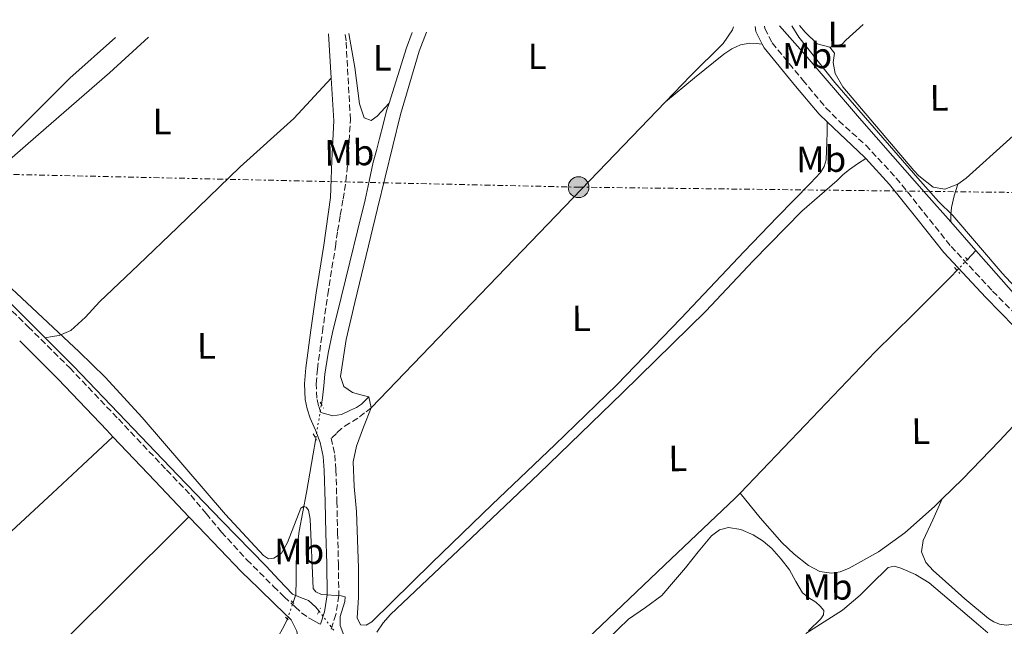
# Model space of a CAD drawing. Units: metres. Extents: x 622541 to 626034, y 4646217 to 4648589.
# Drawn here: x 623296 to 623565, y 4648384 to 4648549 of the extents above; entities that cross this region are included whole.
import ezdxf
from ezdxf.enums import TextEntityAlignment as Align

# ---------------------------------------------------------------- set-up
doc = ezdxf.new("R2010")
doc.units = ezdxf.units.M
doc.header["$MEASUREMENT"] = 0
for name, pattern in [('DGN Style 2', [1.7399219301090239, 1.043953158065414, -0.6959687720436097]), ('DGN Style 3', [2.435890702152634, 1.739921930109024, -0.6959687720436097]), ('DGN Style 5', [1.217945351076317, 0.5219765790327072, -0.6959687720436097]), ('DGN Style 7', [3.4798438602180486, 1.565929737098122, -0.6959687720436097, 0.5219765790327072, -0.6959687720436097])]:
    doc.linetypes.add(name, pattern=pattern)
for name, color, linetype, lineweight in [('Acequia sin especificar', 4, 'Continuous', 0), ('Acequia sin especificar no vista', 4, 'DGN Style 5', 0), ('Camino', 7, 'DGN Style 3', 0), ('Curva de nivel intermedia', 30, 'Continuous', 0), ('Etiqueta de uso rústico', 92, 'Continuous', 0), ('Línea de cambio de uso (parcela vista)', 92, 'Continuous', 0), ('Línea eléctrica', 6, 'DGN Style 7', 0), ('Margen derecho', 7, 'Continuous', 0), ('Pontón-alcantarilla (pasos de agua)', 1, 'DGN Style 2', 0), ('Poste tendido eléctrico', 7, 'Continuous', 0), ('Transformador', 7, 'Continuous', 0)]:
    doc.layers.add(name, color=color, linetype=linetype, lineweight=lineweight)
doc.styles.add('Style-Arial', font='arial.ttf')

# ---------------------------------------------------------------- blocks, each defined once
blk = doc.blocks.new('5PELE')
at = {"layer": 'Transformador', "linetype": 'Continuous', "lineweight": 0}
h = blk.add_hatch(color=9, dxfattribs=at)
edge = h.paths.add_edge_path()
edge.add_arc((-2.000000476837158e-05, 0), 0.2850000000000001, 0, 360)
at = {"layer": 'Transformador', "color": 252, "linetype": 'Continuous', "lineweight": 0}
blk.add_circle((-2.000000476837158e-05, 0), 0.2850000000000001, dxfattribs=at)

msp = doc.modelspace()

# ---------------------------------------------------------------- linework, layer by layer
at = {"layer": 'Acequia sin especificar', "color": 4, "linetype": 'Continuous', "lineweight": 0, "extrusion": (0.08834879814651773, -0.02650223014779454, 0.9957369741368748), "elevation": -67852.59411479486, "flags": 128}
msp.add_lwpolyline([(4631631.260903027, 735399.0587776375), (4631647.038212202, 735398.8419476423), (4631651.562017646, 735398.5167026496)], dxfattribs=at)
at = {"layer": 'Acequia sin especificar', "color": 4, "linetype": 'Continuous', "lineweight": 0, "extrusion": (0.004451969159916958, -0.00504729061798133, 0.999977352157546), "elevation": -20420.41080902303, "flags": 128}
msp.add_lwpolyline([(623542.8967595935, 4648450.372597223), (623549.7770030521, 4648442.572497868)], dxfattribs=at)
at = {"layer": 'Acequia sin especificar', "color": 4, "linetype": 'Continuous', "lineweight": 0, "extrusion": (0.06609291256239588, 0.07034782111809729, 0.9953305536217381), "elevation": 368488.1582403731, "flags": 128}
msp.add_lwpolyline([(2728473.779911988, -3796955.492875352), (2728473.779911988, -3796958.911676312)], dxfattribs=at)
at = {"layer": 'Acequia sin especificar', "color": 4, "linetype": 'Continuous', "lineweight": 0, "extrusion": (-0.7482138906493112, -0.658897282533489, 0.0776552954369787), "elevation": -3529408.54960483, "flags": 128}
msp.add_lwpolyline([(-3076463.420767652, 275174.0855865009), (-3076486.773367649, 275173.9752533244), (-3076492.193818764, 275174.0153744795)], dxfattribs=at)
at = {"layer": 'Acequia sin especificar', "color": 4, "linetype": 'Continuous', "lineweight": 0, "extrusion": (0.05860800387671886, 0.1749360113853652, 0.9828339095707707), "elevation": 849971.7041201657, "flags": 128}
msp.add_lwpolyline([(885579.9715946484, -4526523.912689363), (885579.9715946483, -4526526.026595698)], dxfattribs=at)
at = {"layer": 'Acequia sin especificar', "color": 4, "linetype": 'Continuous', "lineweight": 0, "elevation": 270.6199999999953, "flags": 128}
for points in [[(623371.1799999997, 4648392.189999999), (623371.2999999998, 4648392.140000001)], [(623371.2999999998, 4648392.140000001), (623372.5199999996, 4648391.640000001), (623374.7699999996, 4648390.810000001), (623376.6399999997, 4648389.029999999), (623377.6299999999, 4648387.9)]]:
    msp.add_lwpolyline(points, dxfattribs=at)
at = {"layer": 'Acequia sin especificar', "color": 4, "linetype": 'Continuous', "lineweight": 0}
for points in [[(623503.4500000002, 4648547.730000001, 267.070000000007), (623510.4600000001, 4648539.880000001, 266.9700000000012), (623525.3099999996, 4648522.529999999, 266.6399999999995), (623534.4900000002, 4648512.130000001, 266.2899999999936), (623543.6600000003, 4648501.720000001, 265.9499999999971), (623550.2599999999, 4648494.230000001, 265.8699999999953)], [(623378.29, 4648444.369999999, 270.7299999999959), (623378.6100000005, 4648446.17, 270.679999999993), (623378.9400000004, 4648449.4, 270.6499999999942), (623379.25, 4648452.630000001, 270.6199999999953), (623380.1299999999, 4648458.32, 270.5299999999988), (623381.29, 4648463.960000001, 270.429999999993), (623383.6900000004, 4648473.59, 270.1300000000047), (623386.0899999999, 4648483.220000001, 269.8500000000058), (623388.1799999997, 4648491.730000001, 269.8300000000018), (623390.25, 4648500.25, 269.8500000000058), (623391.3300000001, 4648505.380000001, 269.7799999999988), (623392.4299999997, 4648510.49, 269.6600000000035), (623393.29, 4648513.75, 269.5200000000041), (623394.1600000003, 4648517.02, 269.2700000000041), (623395.1299999999, 4648520.779999999, 268.8999999999942), (623396.0899999999, 4648524.539999999, 268.5299999999988), (623396.7599999999, 4648526.680000001, 268.5200000000041)], [(623302.8099999996, 4648462.52, 270.1999999999971), (623295.1799999997, 4648470.100000001, 269.9799999999959), (623279.7300000006, 4648485.34, 269.5299999999988), (623276.6699999999, 4648488.460000001, 269.5)], [(623492.7300000006, 4648420.119999999, 268.0800000000018), (623510.5099999999, 4648438.689999999, 267.5899999999965), (623529.5800000001, 4648458.710000001, 266.9700000000012), (623540.0199999996, 4648468.9, 267.1600000000035), (623550.3200000003, 4648479.189999999, 266.7799999999988), (623552.0099999999, 4648480.99, 266.5399999999936)], [(623371.1799999997, 4648392.189999999, 270.6199999999953), (623370.3499999996, 4648392.539999999, 270.6199999999953), (623366.7000000002, 4648396.380000001, 270.6199999999953), (623363.0499999998, 4648400.220000001, 270.6199999999953), (623351.0499999998, 4648412.59, 270.6199999999953), (623339.0499999998, 4648424.980000001, 270.6199999999953), (623324.8200000003, 4648439.9, 270.5599999999977), (623310.5700000003, 4648454.810000001, 270.429999999993), (623302.8099999996, 4648462.52, 270.1999999999971)], [(623376.7300000006, 4648435.15, 270.8800000000047), (623376.6200000001, 4648434.460000001, 270.8800000000047), (623376.0499999998, 4648430.810000001, 270.8699999999953), (623375.1600000003, 4648425.529999999, 270.9100000000035), (623374.25, 4648420.25, 270.9400000000023), (623373.2300000006, 4648414.970000001, 270.9400000000023), (623372.2100000001, 4648409.689999999, 270.9400000000023), (623371.6100000005, 4648405.41, 270.9600000000065), (623371.3700000001, 4648401.109999999, 270.9400000000023), (623371.3399999999, 4648396.630000001, 270.8000000000029), (623371.2999999998, 4648392.140000001, 270.6199999999953)], [(623428.79, 4648357.83, 268.9400000000023), (623434.8200000003, 4648363.949999999, 268.8800000000047), (623452.7800000003, 4648382.17, 268.6999999999971), (623472.0499999998, 4648400.470000001, 268.4499999999971), (623491.3700000001, 4648418.710000001, 268.1199999999953), (623492.7300000006, 4648420.119999999, 268.0800000000018)], [(623227.54, 4648249.550000001, 272.5099999999948), (623248.5999999996, 4648269.76, 272.4900000000052), (623269.6100000005, 4648290.01, 272.4700000000012), (623288.3300000001, 4648307.84, 272.2299999999959), (623307.1799999997, 4648325.529999999, 271.8999999999942), (623328.2199999997, 4648344.869999999, 271.6999999999971), (623349.3600000005, 4648364.119999999, 271.5099999999948), (623357.6100000005, 4648371.640000001, 271.4499999999971), (623365.5499999998, 4648379.539999999, 271.3899999999995), (623366.6799999997, 4648381.199999999, 271.3699999999953), (623367.5999999996, 4648383, 271.320000000007), (623368.4699999997, 4648384.550000001, 271.2599999999948), (623369.0199999996, 4648385.74, 271.2100000000065)]]:
    msp.add_polyline3d(points, dxfattribs=at)
at = {"layer": 'Acequia sin especificar no vista', "color": 4, "linetype": 'DGN Style 5', "lineweight": 0, "extrusion": (0.06880250785774536, 0.07273407972153823, 0.994975360780128), "elevation": 381270.1297111152, "flags": 128}
msp.add_lwpolyline([(2741444.615840377, -3786331.628513259), (2741444.615840378, -3786335.723595675)], dxfattribs=at)
at = {"layer": 'Acequia sin especificar no vista', "color": 4, "linetype": 'DGN Style 5', "lineweight": 0, "extrusion": (0.002675715332705213, 0.01581416370066759, 0.9998713681138723), "elevation": 75449.93824474461, "flags": 128}
msp.add_lwpolyline([(160840.3925004962, -4686681.730136594), (160840.3925004962, -4686691.082382312)], dxfattribs=at)
at = {"layer": 'Acequia sin especificar no vista', "color": 4, "linetype": 'DGN Style 5', "lineweight": 0, "extrusion": (0.01342859215339332, 0.04010672857163151, 0.9991051612498353), "elevation": 195073.4808118455, "flags": 128}
msp.add_lwpolyline([(884735.3665581796, -4601659.338187811), (884735.3665581796, -4601664.066866274)], dxfattribs=at)
at = {"layer": 'Acequia sin especificar no vista', "color": 4, "linetype": 'DGN Style 5', "lineweight": 0, "extrusion": (0.002586178314128558, -0.003375897099568026, 0.9999909574593666), "elevation": -13809.6959681506, "flags": 128}
msp.add_lwpolyline([(623374.8454231953, 4648367.767945741), (623379.1354864344, 4648362.167913831)], dxfattribs=at)
at = {"layer": 'Camino', "color": 7, "linetype": 'DGN Style 3', "lineweight": 0}
for points in [[(623499.370000001, 4648547.660000003, 268.3800000000046), (623499.4800000006, 4648547.04, 268.3999999999944), (623501.4600000009, 4648543.140000002, 268.4799999999959), (623509.8200000006, 4648532.960000001, 268.9299999999931), (623516.1700000007, 4648525.399999999, 268.8600000000006), (623519.670000001, 4648521.840000001, 268.5500000000029), (623527.0699999994, 4648515.149999999, 267.8099999999977), (623535.3999999977, 4648506.199999999, 267.1900000000023), (623542.9600000015, 4648496.750000001, 267.1900000000023), (623550.350000001, 4648487.510000003, 267.1900000000023), (623561.7100000002, 4648475.330000004, 266.9400000000023), (623573.5199999987, 4648463.330000003, 266.679999999993)], [(623378.109999998, 4648442.100000003, 271.0299999999989), (623377.4699999987, 4648443.980000001, 271.0299999999989), (623376.9999999994, 4648446.090000001, 271.0299999999989), (623376.8500000018, 4648449.930000001, 271.0299999999989), (623377.1900000017, 4648453.970000001, 271.0299999999989), (623378.5599999973, 4648464.16, 270.9900000000054), (623379.9899999978, 4648474.38, 270.8999999999941), (623382.1099999989, 4648487.390000002, 270.7899999999936), (623382.7100000002, 4648491.730000001, 270.7400000000052), (623383.449999998, 4648496.070000002, 270.6999999999971), (623384.19, 4648500.399999999, 270.6499999999942), (623384.9600000011, 4648505.370000003, 270.5500000000029), (623385.4699999985, 4648510.38, 270.4499999999972), (623385.8399999995, 4648516.250000001, 270.3899999999995), (623386.2100000005, 4648522.109999999, 270.320000000007), (623384.9999999991, 4648543.680000001, 269.9199999999982), (623384.7699999989, 4648545.65, 269.8699999999953)], [(623222.859999999, 4648542.82, 269.5599999999977), (623236.0399999977, 4648528.510000003, 269.8500000000058), (623246.3500000008, 4648517.770000001, 269.8999999999942), (623256.7199999975, 4648506.980000001, 269.9400000000026), (623271.6799999998, 4648491.739999999, 270.2100000000065), (623286.8000000009, 4648476.65, 270.6499999999942), (623298.1700000013, 4648465.57, 271.1100000000005), (623309.5100000004, 4648454.32, 271.4100000000034), (623322.7800000005, 4648440.370000001, 271.4100000000034), (623335.9799999993, 4648426.440000001, 271.4100000000034), (623342.5700000008, 4648419.550000003, 271.4100000000034), (623346.7799999998, 4648414.520000001, 271.3099999999978), (623350.9899999986, 4648409.489999999, 271.2200000000013), (623357.920000002, 4648401.91, 271.199999999997), (623365.1900000009, 4648394.640000002, 271.2200000000013), (623368.11, 4648391.830000003, 271.2200000000013), (623371.0799999983, 4648389.070000002, 271.2200000000013), (623372.8599999998, 4648387.45, 271.199999999997), (623374.7899999988, 4648386.060000001, 271.2200000000013), (623376.4099999992, 4648385.180000001, 271.3300000000018), (623378.0299999998, 4648384.29, 271.4700000000012)], [(623391.9200000013, 4648443.41, 269.4700000000013), (623390.0899999986, 4648442.010000002, 269.8200000000071), (623388.2699999991, 4648440.600000003, 270.1699999999984), (623385.989999997, 4648439.24, 270.4499999999972), (623383.7899999976, 4648437.780000002, 270.6799999999931), (623382.3799999994, 4648436.45, 270.9199999999981), (623380.969999999, 4648435.109999999, 271.1499999999943), (623381.9200000013, 4648430.600000003, 271.2200000000013), (623382.2600000009, 4648426.460000001, 271.2899999999937), (623382.5000000001, 4648417.830000004, 271.3800000000047), (623382.7100000002, 4648409.280000002, 271.4100000000034), (623382.9200000004, 4648400.840000002, 271.4100000000034), (623383.0399999989, 4648392.140000002, 271.4100000000034), (623382.2499999999, 4648386.960000001, 271.4499999999972), (623380.8399999995, 4648382.580000003, 271.4799999999959)]]:
    msp.add_polyline3d(points, dxfattribs=at)
at = {"layer": 'Curva de nivel intermedia', "color": 30, "linetype": 'Continuous', "lineweight": 0, "flags": 128}
for points, elevation in [([(623506.8299999998, 4648547.789999999), (623508.760000001, 4648544.720000001), (623518.5800000002, 4648532.319999999), (623541.2400000005, 4648506.140000001), (623546.92, 4648499.8), (623550.8400000005, 4648496), (623564.3000000007, 4648480.230000001), (623573.3100000008, 4648470.420000001)], 265.0000000000001), ([(623384.7000000018, 4648380.539999999), (623383.3800000009, 4648383.939999999), (623383.4400000012, 4648386.449999999), (623384.7100000007, 4648390.550000001), (623384.7599999999, 4648391.76), (623383.6800000003, 4648392.100000001), (623378.2700000012, 4648392.449999998), (623376.7500000012, 4648393.13), (623376.0700000017, 4648394.039999999), (623375.2000000001, 4648413.019999999), (623374.790000001, 4648415.5), (623374.1400000006, 4648416.3), (623373.3499999993, 4648416.499999999), (623372.6699999998, 4648416.05), (623369.0100000009, 4648406.66), (623367.3900000004, 4648403.710000002), (623365.2700000014, 4648402.33), (623363.7800000005, 4648402.189999999), (623362.4800000018, 4648403.060000001), (623352.0900000005, 4648414.239999999), (623329.3099999995, 4648440.769999999), (623319.2100000009, 4648451.75), (623312.1000000008, 4648458.739999999), (623269.2900000004, 4648498.720000001)], 270)]:
    msp.add_lwpolyline(points, dxfattribs=dict(at, elevation=elevation))
at = {"layer": 'Línea de cambio de uso (parcela vista)', "color": 92, "linetype": 'Continuous', "lineweight": 0, "extrusion": (0.003551419242300147, -0.01881022277356106, 0.9998167646826965), "elevation": -84959.66744767711, "flags": 128}
msp.add_lwpolyline([(1475106.045618045, 4451359.843458378), (1475107.195458927, 4451357.79417427), (1475109.794807609, 4451354.097096258), (1475113.081160686, 4451352.52990659)], dxfattribs=at)
at = {"layer": 'Línea de cambio de uso (parcela vista)', "color": 92, "linetype": 'Continuous', "lineweight": 0, "extrusion": (-0.6983486346911265, 0.6716787678981763, 0.2472990440333875), "elevation": 2686982.498102065, "flags": 128}
msp.add_lwpolyline([(-3782554.747984651, -685511.2578231943), (-3782501.704928556, -685511.2578231943), (-3782438.781470791, -685511.2062203694)], dxfattribs=at)
at = {"layer": 'Línea de cambio de uso (parcela vista)', "color": 92, "linetype": 'Continuous', "lineweight": 0, "extrusion": (-0.005195131172228674, 0.02202442933874468, 0.9997439347775039), "elevation": 99410.1116206954, "flags": 128}
msp.add_lwpolyline([(-1673930.566214406, -4380036.276528823), (-1673930.566214406, -4380039.369925015)], dxfattribs=at)
at = {"layer": 'Línea de cambio de uso (parcela vista)', "color": 92, "linetype": 'Continuous', "lineweight": 0, "extrusion": (-0.2244390798277311, 0.2297679228689002, 0.9470130944536049), "elevation": 928348.327785833, "flags": 128}
msp.add_lwpolyline([(-3694194.809491546, -2736317.318158002), (-3694172.559265406, -2736316.325265589), (-3694150.302051636, -2736315.325598684), (-3694115.024682207, -2736315.095191509), (-3694079.742667389, -2736315.278299979), (-3694067.038077245, -2736315.004572833), (-3694054.3334871, -2736314.734057636)], dxfattribs=at)
at = {"layer": 'Línea de cambio de uso (parcela vista)', "color": 92, "linetype": 'Continuous', "lineweight": 0}
for points in [[(623602.0099999999, 4648549.449999999, 265.75), (623578.3899999997, 4648527.640000001, 265.2599999999948), (623554.4699999997, 4648506.199999999, 265.5500000000029), (623552.2400000002, 4648504.560000001, 265.5500000000029), (623552.1799999997, 4648504.539999999, 265.5500000000029)], [(623472.2999999998, 4648527, 269.4700000000012), (623479.1399999997, 4648534.119999999, 269.4700000000012), (623488.04, 4648542.960000001, 269.4700000000012), (623490.6299999999, 4648546.699999999, 269.5), (623490.9199999999, 4648547.51, 269.5)], [(623517.25, 4648541.949999999, 266.1199999999953), (623520.5999999996, 4648542.74, 266.1699999999983), (623521.5700000003, 4648543.880000001, 266.1699999999983), (623526.3499999996, 4648548.130000001, 266.1699999999983)], [(623321.9900000002, 4648544.550000001, 268.1600000000035), (623309.5499999998, 4648533.460000001, 268.179999999993), (623279.6799999997, 4648503.59, 268.1499999999942), (623274.9500000002, 4648499.75, 268.2100000000065), (623271.79, 4648499.699999999, 268.2799999999988), (623267.8099999996, 4648502.730000001, 268.2100000000065), (623261.0899999999, 4648510.180000001, 268.2400000000052), (623243.8399999999, 4648527.75, 268.2799999999988), (623241.7100000001, 4648530.59, 268.2799999999988), (623241.0899999999, 4648533.359999999, 268.3099999999977), (623241.6799999997, 4648535.52, 268.6399999999995)], [(623276.6699999999, 4648488.460000001, 269.5), (623276.4699999997, 4648490.189999999, 269.6600000000035), (623276.2699999996, 4648491.930000001, 269.7899999999936), (623276.2599999999, 4648493.529999999, 269.8000000000029), (623276.7199999997, 4648495.130000001, 269.7899999999936), (623278.8499999996, 4648498.529999999, 269.7899999999936), (623281.5800000001, 4648501.27, 269.7899999999936), (623301, 4648518.130000001, 269.8500000000058), (623320.4100000003, 4648534.980000001, 269.9400000000023), (623331.04, 4648544.710000001, 269.9400000000023)], [(623406.9900000002, 4648546.039999999, 269.2100000000065), (623405.0300000003, 4648540.810000001, 269.2400000000052), (623399.8600000005, 4648523.58, 269.1499999999942), (623393.6200000001, 4648497.9, 269.179999999993), (623387.3700000001, 4648472.220000001, 269.2100000000065), (623385.0899999999, 4648462.119999999, 269.2100000000065), (623383.5300000003, 4648451.99, 269.2100000000065), (623384.4400000004, 4648449.279999999, 269.2200000000012), (623386.7999999998, 4648447.58, 269.2700000000041), (623389.0099999999, 4648447, 269.3399999999965), (623391.2100000001, 4648446.42, 269.3999999999942)], [(623396.7599999999, 4648526.680000001, 268.5200000000041), (623393.5499999998, 4648523.060000001, 268.6600000000035), (623391.9100000003, 4648521.939999999, 268.6600000000035), (623389.9500000002, 4648522.600000001, 268.6600000000035), (623388.7000000002, 4648526.480000001, 268.6600000000035), (623387.4500000002, 4648536.4, 268.8300000000018), (623385.7999999998, 4648545.67, 269.0599999999977)], [(623472.2999999998, 4648527, 269.4700000000012), (623480.2699999996, 4648533.529999999, 269.179999999993), (623488.2400000002, 4648540.060000001, 268.8899999999995), (623490.4100000003, 4648541.470000001, 268.8500000000058), (623492.8499999996, 4648542.550000001, 268.8300000000018), (623495.4100000003, 4648543.060000001, 268.7599999999948), (623497.0899999999, 4648542.930000001, 268.6100000000006), (623498.7699999996, 4648542.810000001, 268.4600000000065)], [(623552.1799999997, 4648504.539999999, 265.5500000000029), (623548.6900000004, 4648503.130000001, 265.5899999999965), (623545.4800000006, 4648503.67, 265.7200000000012), (623541.5599999996, 4648506.84, 265.7400000000052), (623540.2300000006, 4648508.289999999, 265.75), (623520.8200000003, 4648531.15, 266.1399999999995), (623518.7199999997, 4648534.779999999, 266.1699999999983), (623518.0999999996, 4648537.76, 266.2100000000065), (623518.4800000006, 4648540.27, 266.1699999999983), (623517.25, 4648541.949999999, 266.1199999999953)], [(623380.9600000001, 4648533.470000001, 270.1000000000058), (623370.7599999999, 4648522.470000001, 270.1699999999983), (623356.0499999998, 4648509.220000001, 270.070000000007), (623347.5199999996, 4648500.960000001, 269.9600000000065), (623338.9900000002, 4648492.699999999, 269.8500000000058), (623328.3300000001, 4648482.49, 269.9600000000065), (623317.6100000005, 4648472.34, 270.2299999999959), (623313.8499999996, 4648468.220000001, 270.3999999999942), (623309.8200000003, 4648464.51, 270.5200000000041), (623306.6100000005, 4648463.189999999, 270.429999999993), (623304.7100000001, 4648462.859999999, 270.3099999999977), (623302.8099999996, 4648462.52, 270.1999999999971)], [(623391.9199999999, 4648443.41, 269.5200000000041), (623389.7699999996, 4648438.09, 269.4600000000065), (623387.8899999997, 4648432.980000001, 269.3999999999942), (623386.9900000002, 4648428.67, 269.3800000000047), (623387.2599999999, 4648421.92, 269.4100000000035), (623387.8899999997, 4648415.130000001, 269.4700000000012), (623388.1600000003, 4648407.380000001, 269.5299999999988), (623388.4000000004, 4648399.640000001, 269.5899999999965), (623388.4199999999, 4648395.609999999, 269.6000000000058), (623388.4000000004, 4648391.58, 269.5899999999965), (623388.2400000002, 4648388.789999999, 269.5800000000018), (623388.0800000001, 4648386.01, 269.5299999999988), (623388.9699999997, 4648384.15, 269.3999999999942), (623390.54, 4648384.02, 269.320000000007), (623392.0499999998, 4648384.980000001, 269.2700000000041), (623408.4800000006, 4648401.039999999, 269.2700000000041), (623424.9400000004, 4648417.050000001, 269.2700000000041), (623442.0800000001, 4648433.279999999, 269.2700000000041), (623459.0499999998, 4648449.689999999, 269.2700000000041), (623476.5300000003, 4648467.83, 269.2700000000041), (623493.8099999996, 4648486.17, 269.2700000000041), (623502.8499999996, 4648495.480000001, 269.2599999999948), (623511.9199999999, 4648504.789999999, 269.1499999999942), (623514.6399999997, 4648507.730000001, 269.0299999999988), (623515.6799999997, 4648509.369999999, 268.9499999999971), (623516.2100000001, 4648511.189999999, 268.8899999999995), (623516.3499999996, 4648513.59, 268.820000000007), (623516.4000000004, 4648515.99, 268.7599999999948), (623516.4600000001, 4648518.77, 268.7100000000065), (623516.5199999996, 4648521.550000001, 268.6600000000035)], [(623393.4500000002, 4648382.17, 267.929999999993), (623395.1799999997, 4648384.689999999, 267.8999999999942), (623397.1699999999, 4648386.970000001, 267.8699999999953), (623417.4600000001, 4648406.15, 267.8000000000029), (623437.6799999997, 4648425.369999999, 267.7400000000052), (623460.5599999996, 4648447.539999999, 267.6699999999983), (623483.3700000001, 4648469.779999999, 267.6100000000006), (623496.3200000003, 4648483.59, 267.5800000000018), (623509.5499999998, 4648497.109999999, 267.5500000000029), (623514.3700000001, 4648501.350000001, 267.5200000000041), (623519.2100000001, 4648505.560000001, 267.4799999999959), (623520.8600000005, 4648507.130000001, 267.4600000000065), (623522.6100000005, 4648508.57, 267.4799999999959), (623524.8200000003, 4648510.029999999, 267.5800000000018), (623527.04, 4648511.49, 267.6699999999983)], [(623552.1799999997, 4648504.539999999, 265.5599999999977), (623551.2199999997, 4648501.350000001, 265.4799999999959), (623550.4500000002, 4648498.140000001, 265.5), (623550.2999999998, 4648496.189999999, 265.6600000000035), (623550.2599999999, 4648494.230000001, 265.8699999999953)], [(623547.9400000004, 4648418.539999999, 266.7599999999948), (623553.5199999996, 4648423.960000001, 266.6499999999942), (623563.5800000001, 4648434.439999999, 266.5399999999936), (623573.4900000002, 4648445.08, 266.4600000000065), (623574.8399999999, 4648446.529999999, 266.4400000000023), (623576.0499999998, 4648448.09, 266.4600000000065), (623577.6100000005, 4648450.619999999, 266.570000000007), (623579.1699999999, 4648453.16, 266.6900000000023)], [(623178.9800000006, 4648300.01, 271.9400000000023), (623210.9199999999, 4648331.17, 271.6000000000058), (623242.8600000005, 4648362.33, 271.2599999999948), (623273.6500000004, 4648391.359999999, 271.1699999999983), (623304.75, 4648420.060000001, 271.320000000007), (623313.0300000003, 4648427.789999999, 271.3699999999953), (623321.3099999996, 4648435.529999999, 271.4100000000035)], [(623492.7300000006, 4648420.119999999, 268.0800000000018), (623495.4400000004, 4648416.76, 267.5299999999988), (623498.1600000003, 4648413.4, 267.1000000000058), (623504.1100000005, 4648406.609999999, 266.9700000000012), (623507.4900000002, 4648403.439999999, 267.0500000000029), (623511.4100000003, 4648400.34, 267.1000000000058), (623514.5099999999, 4648398.720000001, 267.1000000000058), (623517.6799999997, 4648398.230000001, 267.1000000000058), (623520.0800000001, 4648398.619999999, 267.1000000000058), (623522.4800000006, 4648399.58, 267.1000000000058), (623530.5499999998, 4648404.039999999, 267.0599999999977), (623537.7699999996, 4648409.300000001, 266.9700000000012), (623545.8200000003, 4648416.480000001, 266.8099999999977), (623547.9400000004, 4648418.539999999, 266.7599999999948)], [(623547.9400000004, 4648418.539999999, 266.7599999999948), (623545.3499999996, 4648412.83, 266.7400000000052), (623542.7699999996, 4648407.130000001, 266.7100000000065), (623542.3200000003, 4648404.09, 266.7100000000065), (623543.4699999997, 4648401.180000001, 266.7100000000065), (623545.5999999996, 4648398.850000001, 266.7100000000065), (623547.8899999997, 4648396.76, 266.7100000000065), (623554.1600000003, 4648391.230000001, 266.7100000000065), (623560.6200000001, 4648385.880000001, 266.7100000000065), (623562.0499999998, 4648384.939999999, 266.7100000000065), (623563.6299999999, 4648384.279999999, 266.7100000000065), (623565.54, 4648384.060000001, 266.7100000000065), (623567.4699999997, 4648384.279999999, 266.7100000000065), (623570.7199999997, 4648384.810000001, 266.7100000000065), (623573.6100000005, 4648386.199999999, 266.7100000000065)], [(623342.0899999999, 4648413.680000001, 271.4100000000035), (623321.4400000004, 4648393.16, 271.3699999999953), (623300.7800000003, 4648372.630000001, 271.320000000007), (623271.5199999996, 4648343.390000001, 271.6300000000047), (623242.2199999997, 4648314.199999999, 272.0899999999965), (623222.4100000003, 4648294.640000001, 272.2400000000052), (623202.5999999996, 4648275.08, 272.3999999999942)], [(623511.4000000004, 4648382.49, 268.570000000007), (623514.7999999998, 4648385.82, 268.5099999999948), (623515.5199999996, 4648386.91, 268.5), (623515.5700000003, 4648388.060000001, 268.5099999999948), (623514.6299999999, 4648389.27, 268.5399999999936), (623513.3899999997, 4648390.359999999, 268.570000000007), (623511.5, 4648391.550000001, 268.570000000007), (623509.7400000002, 4648392.859999999, 268.570000000007), (623507.9100000003, 4648395.939999999, 268.6100000000006), (623506.2199999997, 4648399.130000001, 268.6300000000047), (623503.9500000002, 4648402.119999999, 268.6300000000047), (623501.4199999999, 4648404.949999999, 268.6300000000047), (623498.9900000002, 4648407, 268.6300000000047), (623496.2400000002, 4648408.730000001, 268.6300000000047), (623492.9299999997, 4648410.220000001, 268.5899999999965), (623489.5800000001, 4648410.710000001, 268.570000000007), (623487.0599999996, 4648410.060000001, 268.6000000000058), (623484.8499999996, 4648408.470000001, 268.6300000000047), (623481.2100000001, 4648404.08, 268.6999999999971), (623477.7400000002, 4648399.699999999, 268.7599999999948), (623474.5499999998, 4648395.890000001, 268.9400000000023), (623471.2800000003, 4648392.15, 269.1499999999942), (623466.8300000001, 4648388.850000001, 269.2400000000052), (623462.25, 4648385.689999999, 269.2700000000041), (623453.7699999996, 4648377.51, 269.2299999999959)], [(623510.7000000002, 4648381.800000001, 268.5800000000018), (623515.6900000004, 4648384.99, 268.320000000007), (623520.6900000004, 4648388.180000001, 268.1199999999953), (623525.5300000003, 4648392.220000001, 268.0899999999965), (623530.0300000003, 4648396.699999999, 268.1199999999953), (623531.5800000001, 4648398.279999999, 268.1199999999953), (623533.1699999999, 4648399.83, 268.1199999999953), (623534.8300000001, 4648400.180000001, 268.1199999999953), (623536.6200000001, 4648399.640000001, 268.1199999999953), (623540.6699999999, 4648397.91, 268.1199999999953), (623544.3700000001, 4648395.609999999, 268.1199999999953), (623549.8700000001, 4648390.939999999, 268.1900000000023), (623555.3700000001, 4648386.26, 268.25), (623557.9000000004, 4648384.119999999, 268.25), (623560.4299999997, 4648381.980000001, 268.25)]]:
    msp.add_polyline3d(points, dxfattribs=at)
at = {"layer": 'Línea eléctrica', "color": 6, "linetype": 'DGN Style 7', "lineweight": 0}
msp.add_polyline3d([(623094.3799999991, 4648512.600000002, 270.1000000000058), (623248.9400000018, 4648508.179999999, 269.9199999999983), (623448.5599999991, 4648503.699999999, 269.4700000000012), (623617.579999999, 4648501.660000001, 265.570000000007), (623773.6799999997, 4648495.7, 261.6000000000058), (623962.8599999987, 4648490.769999999, 261.1600000000035), (624134.8999999983, 4648486.809999999, 259.570000000007), (624337.8399999995, 4648481.62, 257.9499999999971), (624521.6800000007, 4648477.789999999, 256.6000000000058), (624734.8000000007, 4648471.899999999, 255.3899999999994), (624898.329999999, 4648467.61, 255.3600000000006), (624944.8080917577, 4648466.556844069, 255.3956999999937), (624987.5638854281, 4648465.588032399, 255.4284999999945), (625028.5199999993, 4648464.66, 255.4600000000064)], dxfattribs=at)
at = {"layer": 'Margen derecho', "color": 7, "linetype": 'Continuous', "lineweight": 0, "extrusion": (-0.0104017644036674, 0.0123520952725299, 0.9998696060185392), "elevation": 51202.18135046918, "flags": 128}
msp.add_lwpolyline([(623465.8356308095, 4648269.772459537), (623466.0958247919, 4648268.372352723), (623467.8263553384, 4648264.972093315)], dxfattribs=at)
at = {"layer": 'Margen derecho', "color": 7, "linetype": 'Continuous', "lineweight": 0, "extrusion": (-0.00112687674551591, 0.01893778970074302, 0.9998200289402343), "elevation": 87600.52715412062, "flags": 128}
msp.add_lwpolyline([(-898398.8173052735, -4602463.799820874), (-898398.8173052736, -4602475.923405328)], dxfattribs=at)
at = {"layer": 'Margen derecho', "color": 7, "linetype": 'Continuous', "lineweight": 0, "extrusion": (0.1352628611390045, 0.04403907097748212, 0.989830550459992), "elevation": 289321.1268191271, "flags": 128}
msp.add_lwpolyline([(4227114.326828513, -2011298.902998445), (4227101.961298383, -2011305.651610493), (4227101.504216698, -2011305.86250462)], dxfattribs=at)
at = {"layer": 'Margen derecho', "color": 7, "linetype": 'Continuous', "lineweight": 0, "extrusion": (-0.3839692157810288, -0.3649173080718661, 0.8481762786131694), "elevation": -1935400.572387985, "flags": 128}
msp.add_lwpolyline([(-2940104.551957787, 3099468.306153778), (-2940089.709316658, 3099468.834740829), (-2940070.512417285, 3099468.841006262), (-2940068.022408166, 3099468.834740829)], dxfattribs=at)
at = {"layer": 'Margen derecho', "color": 7, "linetype": 'Continuous', "lineweight": 0, "elevation": 271.4100000000034, "flags": 128}
msp.add_lwpolyline([(623321.3099999976, 4648435.530000002), (623332.8000000009, 4648423.41), (623342.0900000003, 4648413.680000001)], dxfattribs=at)
at = {"layer": 'Margen derecho', "color": 7, "linetype": 'Continuous', "lineweight": 0}
for points in [[(623498.7699999998, 4648542.809999999, 268.4600000000065), (623499.3099999984, 4648541.739999998, 268.4799999999959), (623507.859999998, 4648531.330000004, 268.9299999999931), (623514.3099999988, 4648523.649999999, 268.8600000000006), (623516.5199999993, 4648521.550000001, 268.6600000000034)], [(623378.0299999998, 4648384.29, 271.4700000000012), (623379.1299999994, 4648387.700000001, 271.4499999999972), (623379.8400000003, 4648392.370000003, 271.4100000000034), (623379.7300000007, 4648400.780000002, 271.4100000000034), (623379.5199999984, 4648409.199999999, 271.4100000000034), (623379.3099999983, 4648417.739999999, 271.3800000000047), (623379.0699999991, 4648426.289999999, 271.2899999999937), (623378.7499999995, 4648430.149999999, 271.2200000000013), (623377.9800000006, 4648433.969999999, 271.1600000000035), (623376.6700000007, 4648437.320000002, 271.0800000000019), (623375.229999999, 4648440.620000001, 271.0299999999989), (623374.390000001, 4648443.120000003, 271.0299999999989), (623373.8200000009, 4648445.680000001, 271.0299999999989), (623373.6399999999, 4648450, 271.0299999999989), (623374.0100000009, 4648454.32, 271.0299999999989), (623375.39, 4648464.590000001, 270.9900000000054), (623376.8299999973, 4648474.859999999, 270.8999999999941), (623378.9499999986, 4648487.859999999, 270.7899999999936), (623380.73, 4648500.910000001, 270.6499999999942), (623380.9800000002, 4648505.930000001, 270.5500000000029), (623381.120000001, 4648510.960000002, 270.4499999999972), (623381.3899999993, 4648516.410000003, 270.3899999999995), (623381.6599999998, 4648521.850000002, 270.320000000007), (623380.9600000001, 4648533.470000001, 270.1000000000059)], [(623527.0399999982, 4648511.49, 267.6699999999983), (623533.5200000001, 4648504.469999999, 267.1900000000023), (623540.9699999979, 4648495.149999999, 267.1900000000023), (623548.4299999988, 4648485.840000001, 267.1900000000023), (623559.8700000007, 4648473.57, 266.9400000000023), (623571.659999999, 4648461.580000003, 266.679999999993), (623579.1700000014, 4648453.16, 266.6900000000024)], [(623378.109999998, 4648442.100000003, 271.0299999999989), (623379.7300000007, 4648441.670000002, 270.820000000007), (623381.359999998, 4648441.239999998, 270.6199999999953), (623383.800000001, 4648441.570000002, 270.270000000004), (623386.2199999972, 4648442.780000002, 269.9100000000035), (623387.8299999988, 4648443.489999999, 269.6799999999931), (623389.2300000002, 4648444.440000001, 269.5299999999988), (623390.2199999982, 4648445.430000002, 269.4700000000013), (623391.2100000007, 4648446.420000002, 269.3999999999943)], [(623342.0900000003, 4648413.680000001, 271.4100000000034), (623344.6400000006, 4648411.020000001, 271.4100000000034), (623356.4800000003, 4648398.640000002, 271.4100000000034), (623361.0599999981, 4648394.170000002, 271.3500000000058), (623365.6400000001, 4648389.710000004, 271.2899999999937), (623367.8199999996, 4648387.609999999, 271.3099999999978), (623369.9899999975, 4648385.489999998, 271.3500000000058), (623371.5299999998, 4648382.41, 271.3500000000058), (623371.9799999992, 4648378.830000003, 271.3500000000058), (623372.2199999985, 4648375.890000001, 271.3300000000018), (623372.4299999984, 4648372.940000002, 271.3500000000058), (623372.5500000013, 4648370.680000001, 271.4400000000023), (623372.670000002, 4648368.420000004, 271.5500000000028), (623371.3299999987, 4648364.5, 271.5599999999977), (623368.0599999987, 4648354.800000002, 271.5399999999937), (623362.7700000001, 4648337.539999999, 271.5700000000071), (623357.6299999993, 4648320.239999998, 271.6100000000006), (623353.4699999974, 4648306.830000003, 271.6399999999995), (623352.9499999988, 4648305.16, 271.6399999999995)]]:
    msp.add_polyline3d(points, dxfattribs=at)
at = {"layer": 'Pontón-alcantarilla (pasos de agua)', "color": 1, "linetype": 'DGN Style 2', "lineweight": 0, "flags": 128}
for points, elevation in [([(623554.29, 4648484.5), (623555.3700000001, 4648483.350000001)], 266.4600000000065), ([(623551.3399999999, 4648481.75), (623552.75, 4648480.15)], 266.7100000000065), ([(623376.0499999998, 4648436.310000001), (623377.0700000003, 4648434.58)], 271.1300000000047), ([(623370.0300000003, 4648390.680000001), (623371.1799999997, 4648389.59)], 271.1900000000023), ([(623377.2000000002, 4648387.029999999), (623378.0300000003, 4648388.699999999)], 271), ([(623368.4900000002, 4648386.26), (623369.5199999996, 4648385.24)], 271.2599999999948)]:
    msp.add_lwpolyline(points, dxfattribs=dict(at, elevation=elevation))
at = {"layer": 'Pontón-alcantarilla (pasos de agua)', "color": 1, "linetype": 'DGN Style 2', "lineweight": 0, "extrusion": (-0.0185717955252185, 0.03338749753246278, 0.9992699151978356), "elevation": 143893.0485797051, "flags": 128}
msp.add_lwpolyline([(-2804409.510271748, -3756490.743916047), (-2804409.510271748, -3756488.911704269)], dxfattribs=at)

# ---------------------------------------------------------------- block references
at = {"layer": 'Poste tendido eléctrico', "color": 7, "linetype": 'Continuous', "lineweight": 0, "xscale": 10, "yscale": 10, "zscale": 10}
msp.add_blockref('5PELE', (623448.5599999991, 4648503.699999999, 269.4700000000012), dxfattribs=at)

# ---------------------------------------------------------------- texts
at = {"layer": 'Etiqueta de uso rústico', "color": 92, "linetype": 'Continuous', "lineweight": 0, "style": 'Style-Arial'}
for s, p in [('L', (623519.2070546817, 4648545.402109879, 266.1900000000023)), ('Mb', (623511.0257158182, 4648539.635817628, 266.1699999999983)), ('L', (623547.0970546778, 4648528.102109878, 265.7599999999948)), ('Mb', (623385.9057158194, 4648513.135817628, 270.4199999999983)), ('Mb', (623514.8657158182, 4648511.345817629, 268.9600000000065)), ('L', (623449.3070546787, 4648467.88210988, 269.3600000000006)), ('L', (623346.847054678, 4648460.332109877, 269.9400000000023)), ('L', (623542.1070546812, 4648437.032109877, 266.8500000000058)), ('L', (623475.6770546815, 4648429.61210988, 268.0599999999977)), ('Mb', (623372.2057158177, 4648404.205817628, 270.5500000000029)), ('Mb', (623516.5957158182, 4648394.475817629, 267.8000000000029))]:
    msp.add_text(s, height=7.000000000000002, rotation=0.56, dxfattribs=at).set_placement(p, align=Align.MIDDLE_CENTER)
for p in [(623394.9214203804, 4648539.060009996, 269.0099999999948), (623437.251420378, 4648539.440009999, 269.320000000007), (623334.7414203802, 4648521.650009998, 269.9700000000012)]:
    msp.add_text('L', height=7.000000000000002, dxfattribs=at).set_placement(p, align=Align.MIDDLE_CENTER)

doc.saveas('drawing.dxf')
